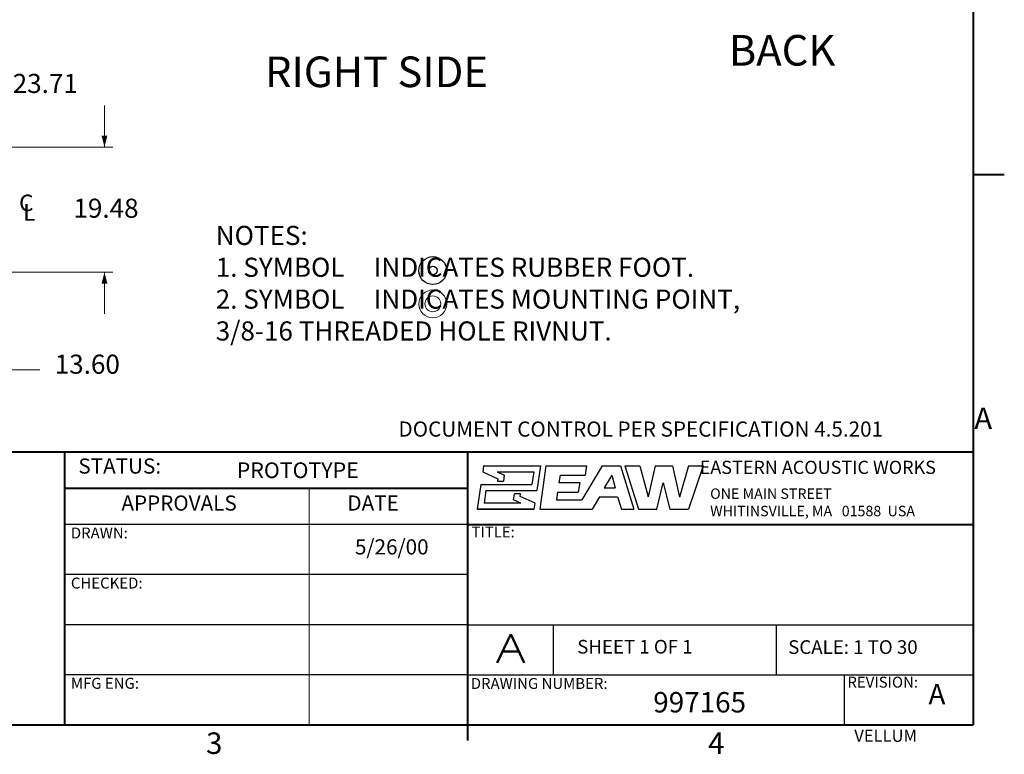
# Model space of a CAD drawing. Extents: x -161 to 157, y -122 to 123.
# Drawn here: x 4 to 157, y -121 to -7 of the extents above; entities that cross this region are included whole.
import ezdxf

# ---------------------------------------------------------------- set-up
doc = ezdxf.new("R2010")
doc.units = 0
doc.header["$LTSCALE"] = 30
doc.header["$MEASUREMENT"] = 0
doc.layers.add('DIMENSION', color=7, linetype='Continuous')
doc.layers.add('FORMAT', color=7, linetype='Continuous', lineweight=0)
doc.layers.add('LAYER1', color=7, linetype='Continuous', lineweight=0)
doc.styles.add('Plotter', font='SIMPLEX', dxfattribs={"width": 0.98})
doc.styles.add('VlmTxt2', font='HELVETICA')
doc.styles.add('VlmTxt3', font='CHARCOAL')
doc.dimstyles.new('VlmDim21', dxfattribs={"dimtxt": 4.68, "dimasz": 5.4, "dimexe": 0.18, "dimexo": 0.0625, "dimgap": 0.09, "dimtad": 0, "dimtih": 1, "dimtoh": 1, "dimzin": 0, "dimdsep": 46, "dimtxsty": 'VlmTxt2', "dimcen": 0.09, "dimadec": 0, "dimazin": 0, "dimtfac": 1, "dimtdec": 4, "dimtofl": 0, "dimtmove": 0, "dimatfit": 3, "dimfxl": 0, "dimtolj": 1, "dimtzin": 0, "dimarcsym": 0})
doc.dimstyles.new('VlmDim22', dxfattribs={"dimtxt": 4.68, "dimasz": 5.4, "dimexe": 0.18, "dimexo": 0.0625, "dimgap": 0.09, "dimtad": 0, "dimtih": 1, "dimtoh": 1, "dimzin": 0, "dimdsep": 46, "dimtxsty": 'VlmTxt2', "dimcen": 0.09, "dimadec": 0, "dimazin": 0, "dimtfac": 1, "dimtdec": 4, "dimtofl": 0, "dimtmove": 0, "dimatfit": 3, "dimfxl": 0, "dimtolj": 1, "dimtzin": 0, "dimarcsym": 0})
doc.dimstyles.new('VlmDim23', dxfattribs={"dimtxt": 4.68, "dimasz": 5.4, "dimexe": 0.18, "dimexo": 0.0625, "dimgap": 0.09, "dimtad": 0, "dimtih": 1, "dimtoh": 1, "dimzin": 0, "dimdsep": 46, "dimtxsty": 'VlmTxt2', "dimcen": 0.09, "dimadec": 0, "dimazin": 0, "dimtfac": 1, "dimtdec": 4, "dimtofl": 0, "dimtmove": 0, "dimatfit": 3, "dimfxl": 0, "dimtolj": 1, "dimtzin": 0, "dimarcsym": 0})

# ---------------------------------------------------------------- blocks, each defined once
blk = doc.blocks.new('VlmArrow1')
at = {"color": 0, "lineweight": 0}
blk.add_solid([(0, 0), (-1, -0.25), (0, 0), (-1, 0.25)], dxfattribs=at)
blk = doc.blocks.new('*D21')
at = {"layer": 'DIMENSION', "color": 5, "linetype": 'Continuous', "lineweight": 0}
for p, q in [((-25.964566, -25.454585), (-25.964566, -16.386094)), ((-2.255929, -25.454585), (-2.255929, -16.386094)), ((-25.964566, -17.686094), (0.114128, -17.686094)), ((-2.255929, -17.686094), (-25.964566, -17.686094))]:
    blk.add_line(p, q, dxfattribs=at)
at = {"color": 5, "xscale": 1.8, "yscale": 1.8, "zscale": 1.8, "rotation": 180}
blk.add_blockref('VlmArrow1', (-25.964566, -17.686094), dxfattribs=at)
at = {"color": 5, "xscale": 1.8, "yscale": 1.8, "zscale": 1.8}
blk.add_blockref('VlmArrow1', (-2.255929, -17.686094), dxfattribs=at)
at = {"layer": 'LAYER1', "color": 5, "insert": (2.454128, -15.346094), "char_height": 2.975915, "width": 9.6525, "attachment_point": 1, "style": 'VlmTxt2'}
blk.add_mtext('23.71', dxfattribs=at)
blk = doc.blocks.new('*D22')
at = {"layer": 'DIMENSION', "color": 5, "linetype": 'Continuous', "lineweight": 0}
for p, q in [((16.731988, -26.754585), (16.731988, -20.254585)), ((-0.955929, -26.754585), (18.031988, -26.754585)), ((-0.182772, -46.239583), (18.031988, -46.239583)), ((16.731988, -46.239583), (16.731988, -52.739583))]:
    blk.add_line(p, q, dxfattribs=at)
at = {"color": 5, "extrusion": (0, 0, -1), "xscale": 1.8, "yscale": 1.8, "zscale": 1.8}
for p, rotation in [((-16.731988, -26.754585), -90), ((-16.731988, -46.239583), 90)]:
    blk.add_blockref('VlmArrow1', p, dxfattribs=dict(at, rotation=rotation))
at = {"layer": 'LAYER1', "color": 5, "insert": (11.905738, -34.777765), "char_height": 2.975915, "width": 9.6525, "attachment_point": 1, "style": 'VlmTxt2'}
blk.add_mtext('19.48', dxfattribs=at)
blk = doc.blocks.new('*D23')
at = {"layer": 'DIMENSION', "color": 5, "linetype": 'Continuous', "lineweight": 0}
for p, q in [((-11.711546, -38.618029), (-11.711546, -62.715746)), ((1.889753, -48.539583), (1.889753, -62.715746)), ((-11.711546, -61.415746), (6.655493, -61.415746)), ((1.889753, -61.415746), (-11.711546, -61.415746))]:
    blk.add_line(p, q, dxfattribs=at)
at = {"color": 5, "xscale": 1.8, "yscale": 1.8, "zscale": 1.8, "rotation": 180}
blk.add_blockref('VlmArrow1', (-11.711546, -61.415746), dxfattribs=at)
at = {"color": 5, "xscale": 1.8, "yscale": 1.8, "zscale": 1.8}
blk.add_blockref('VlmArrow1', (1.889753, -61.415746), dxfattribs=at)
at = {"layer": 'LAYER1', "color": 5, "insert": (8.995492, -59.075746), "char_height": 2.975915, "width": 9.6525, "attachment_point": 1, "style": 'VlmTxt2'}
blk.add_mtext('13.60', dxfattribs=at)

msp = doc.modelspace()

# ---------------------------------------------------------------- linework, layer by layer
at = {"layer": 'FORMAT', "color": 7, "linetype": 'Continuous', "lineweight": 40}
for p, q in [((151.944059, 117.5194), (151.944059, -116.746078)), ((151.944059, -30.996017), (156.795059, -30.996017)), ((10.591926, -74.246142), (-42.36453, -74.246142)), ((10.591926, -116.746078), (10.591926, -74.246142)), ((73.319177, -74.246142), (10.591926, -74.246142)), ((73.319177, -116.746078), (73.319177, -74.246142)), ((151.944059, -74.246142), (73.319177, -74.246142)), ((73.319177, -79.905861), (10.591926, -79.905861)), ((73.319177, -85.539138), (151.944059, -85.539138)), ((-155.832027, -116.746078), (151.944059, -116.746078)), ((73.218037, -116.746078), (73.218037, -119.171578))]:
    msp.add_line(p, q, dxfattribs=at)
at = {"layer": 'FORMAT', "color": 7, "linetype": 'Continuous', "lineweight": 25}
for p, q in [((75.746132, -76.40562), (75.609701, -77.333403)), ((75.746132, -76.40562), (84.618535, -76.40562)), ((84.618535, -76.40562), (84.054505, -80.241224)), ((85.458559, -76.40562), (84.485737, -83.149045)), ((85.458559, -76.40562), (91.786465, -76.40562)), ((94.202991, -76.40562), (91.013555, -81.705239)), ((91.786465, -76.40562), (91.580628, -77.832441)), ((94.202991, -76.40562), (94.572928, -76.40562)), ((94.202991, -76.40562), (97.044273, -76.40562)), ((97.044273, -76.40562), (99.155528, -83.149045)), ((97.738616, -76.40562), (100.086153, -76.40562)), ((97.738616, -76.40562), (99.849871, -83.149045)), ((100.086153, -76.40562), (101.357282, -81.233057)), ((102.470309, -76.40562), (101.371859, -81.202601)), ((102.470309, -76.40562), (101.371859, -81.202601)), ((102.470309, -76.40562), (105.145303, -76.40562)), ((105.145303, -76.40562), (106.2138, -81.292682)), ((107.631071, -76.40562), (106.2138, -81.292682)), ((107.631071, -76.40562), (109.93702, -76.40562)), ((109.93702, -76.40562), (107.665042, -83.149045)), ((75.609701, -77.333403), (77.941184, -78.402185)), ((77.836122, -77.333403), (78.960327, -77.848753)), ((77.836122, -77.333403), (83.544343, -77.333403)), ((78.960327, -77.848753), (78.823653, -78.778182)), ((83.544343, -77.333403), (83.253176, -79.313442)), ((87.648686, -77.832441), (87.482056, -78.987486)), ((87.648686, -77.832441), (91.580628, -77.832441)), ((95.691166, -77.835889), (94.507425, -79.802812)), ((95.691166, -77.835889), (96.248066, -79.802812)), ((75.318534, -79.313442), (74.754504, -83.149045)), ((75.318534, -79.313442), (83.253176, -79.313442)), ((77.941184, -78.402185), (77.885893, -78.778182)), ((77.885893, -78.778182), (78.823653, -78.778182)), ((87.482056, -78.987486), (90.708826, -78.987486)), ((90.708826, -78.987486), (90.493187, -80.48225)), ((102.696141, -83.149045), (103.717649, -79.023302)), ((103.717649, -79.023302), (104.70967, -83.149045)), ((76.119862, -80.241224), (75.828696, -82.221263)), ((76.119862, -80.241224), (84.054505, -80.241224)), ((80.412712, -81.705912), (80.549386, -80.776483)), ((81.487146, -80.776483), (80.549386, -80.776483)), ((81.431855, -81.15248), (81.487146, -80.776483)), ((83.763338, -82.221263), (81.431855, -81.15248)), ((87.266418, -80.48225), (87.089987, -81.705239)), ((87.266418, -80.48225), (90.493187, -80.48225)), ((93.799667, -81.212646), (92.634296, -83.149045)), ((93.799667, -81.212646), (96.606151, -81.212646)), ((94.507425, -79.802812), (96.248066, -79.802812)), ((96.606151, -81.212646), (97.212406, -83.149045)), ((81.536917, -82.221263), (75.828696, -82.221263)), ((81.536917, -82.221263), (80.412712, -81.705912)), ((83.626906, -83.149045), (83.763338, -82.221263)), ((87.089987, -81.705239), (91.02193, -81.705239)), ((83.626906, -83.149045), (74.754504, -83.149045)), ((74.754504, -83.149045), (83.626906, -83.149045)), ((84.485737, -83.149045), (92.634296, -83.149045)), ((97.212406, -83.149045), (99.155528, -83.149045)), ((99.849871, -83.149045), (102.696141, -83.149045)), ((104.70967, -83.149045), (107.665042, -83.149045)), ((73.319177, -85.539138), (10.591926, -85.539138)), ((73.319177, -93.335628), (10.591926, -93.335628)), ((73.319177, -101.132118), (10.591926, -101.132118)), ((73.319177, -101.132118), (151.944059, -101.132118)), ((86.630551, -108.928608), (86.630551, -101.132118)), ((121.31284, -108.928608), (121.31284, -101.132118)), ((73.319177, -108.928608), (10.591926, -108.928608)), ((73.319177, -108.928608), (151.944059, -108.928608)), ((131.847028, -108.928608), (131.847028, -116.746078))]:
    msp.add_line(p, q, dxfattribs=at)
at = {"layer": 'FORMAT', "color": 7, "linetype": 'Continuous', "lineweight": 13}
msp.add_line((48.60362, -79.905861), (48.60362, -116.746078), dxfattribs=at)
at = {"layer": 'FORMAT', "color": 7, "linetype": 'Continuous', "lineweight": 50}
for p, q in [((77.87837, -107.10066), (79.974864, -102.604713)), ((82.071358, -107.10066), (79.974864, -102.604713)), ((78.715834, -105.304712), (81.233894, -105.304712))]:
    msp.add_line(p, q, dxfattribs=at)
at = {"layer": 'LAYER1', "color": 7, "linetype": 'Continuous', "lineweight": 25}
for radius in [2.166667, 0.682299]:
    msp.add_circle((67.844835, -45.979556), radius, dxfattribs=at)
at = {"layer": 'LAYER1', "color": 7, "linetype": 'Continuous', "lineweight": 13}
for radius in [2.166667, 1.237226]:
    msp.add_circle((67.844835, -51.166667), radius, dxfattribs=at)

# ---------------------------------------------------------------- texts
at = {"layer": 'FORMAT', "color": 7, "attachment_point": 1}
for s, insert, char_height, width, style in [('A', (152.122333, -67.312557), 3.351556, 4.26269, 'Plotter'), ('DOCUMENT CONTROL PER SPECIFICATION 4.5.201', (62.502695, -69.486347), 2.361108, 89.308274, 'Plotter'), ('STATUS:  ', (12.677056, -75.244419), 2.361108, 16.818795, 'Plotter'), ('PROTOTYPE', (37.330076, -75.855131), 2.441022, 44.639497, 'VlmTxt2'), ('EASTERN ACOUSTIC WORKS', (109.383801, -75.603366), 2.054295, 43.588876, 'VlmTxt3'), ('APPROVALS', (19.37386, -81.007111), 2.361108, 21.207075, 'Plotter'), ('DATE', (54.547328, -81.007111), 2.361108, 15.03707, 'Plotter'), ('ONE MAIN STREET\\PWHITINSVILLE, MA   01588  USA', (111.009244, -79.914901), 1.623564, 40.230306, 'Plotter'), ('DRAWN:', (11.512021, -86.000949), 1.704742, 10.42891, 'Plotter'), ('TITLE:', (73.851894, -85.844399), 1.704742, 12.256265, 'Plotter'), ('5/26/00', (55.724766, -87.837019), 2.361108, 21.333132, 'Plotter'), ('CHECKED:', (11.512021, -93.797438), 1.704742, 13.522882, 'Plotter'), ('SHEET 1 OF 1', (90.318092, -103.502607), 2.130928, 29.116981, 'Plotter'), ('SCALE: 1 TO 30', (123.159504, -103.56006), 2.130928, 28.161053, 'Plotter'), ('MFG ENG:', (11.512021, -109.411399), 1.704742, 13.522882, 'Plotter'), ('DRAWING NUMBER:', (73.754439, -109.437091), 1.704742, 25.146469, 'Plotter'), ('REVISION:', (132.379745, -109.233869), 1.704742, 12.256265, 'Plotter'), ('997165', (102.154872, -111.629081), 3.179479, 35.217926, 'Plotter'), ('A', (144.988502, -110.367948), 3.179479, 6.479166, 'Plotter'), ('3', (32.556741, -117.914672), 3.351556, 4.26269, 'Plotter'), ('4', (110.698191, -117.914672), 3.351556, 4.26269, 'Plotter'), ('VELLUM', (133.448644, -117.486135), 1.888886, 16.90496, 'Plotter')]:
    msp.add_mtext(s, dxfattribs=dict(at, insert=insert, char_height=char_height, width=width, style=style))
at = {"layer": 'LAYER1', "color": 7, "attachment_point": 1, "style": 'VlmTxt2'}
for s, insert, char_height, width in [('BACK', (113.909223, -9.289752), 4.770465, 33.5), ('RIGHT SIDE', (41.723625, -12.638889), 4.770465, 47.155918), ('C', (3.444874, -34.146974), 2.579583, 3.34375), ('L', (4.085499, -35.636361), 2.579583, 3.34375), ('NOTES:\\P 1. SYMBOL     INDICATES RUBBER FOOT.\\P 2. SYMBOL     INDICATES MOUNTING POINT,\\P     3/8-16 THREADED HOLE RIVNUT.', (34.054543, -39.018445), 2.975915, 107.265712)]:
    msp.add_mtext(s, dxfattribs=dict(at, insert=insert, char_height=char_height, width=width))

# ---------------------------------------------------------------- dimensions: what is measured, and where the dimension line sits
at = {"layer": 'DIMENSION', "color": 5, "linetype": 'Continuous', "lineweight": 0}
for base, p1, p2, dimstyle, picture, middle in [((-2.255929, -17.686094), (-25.964566, -26.754585), (-2.255929, -26.754585), 'VlmDim21', '*D21', (7.280378, -17.686094)), ((1.889753, -61.415746), (-11.711546, -37.318029), (1.889753, -47.239583), 'VlmDim23', '*D23', (13.821742, -61.415746))]:
    dim = msp.add_linear_dim(base=base, p1=p1, p2=p2, dimstyle=dimstyle, dxfattribs=at)
    dim.commit()
    dim.dimension.update_dxf_attribs({"geometry": picture, "text_midpoint": middle})
dim = msp.add_linear_dim(base=(16.731988, -46.239583), p1=(-2.255929, -26.754585), p2=(-1.482772, -46.239583), angle=90, dimstyle='VlmDim22', dxfattribs=at)
dim.commit()
dim.dimension.update_dxf_attribs({"geometry": '*D22', "text_midpoint": (16.731988, -37.117765), "text_rotation": 90})

doc.saveas('drawing.dxf')
